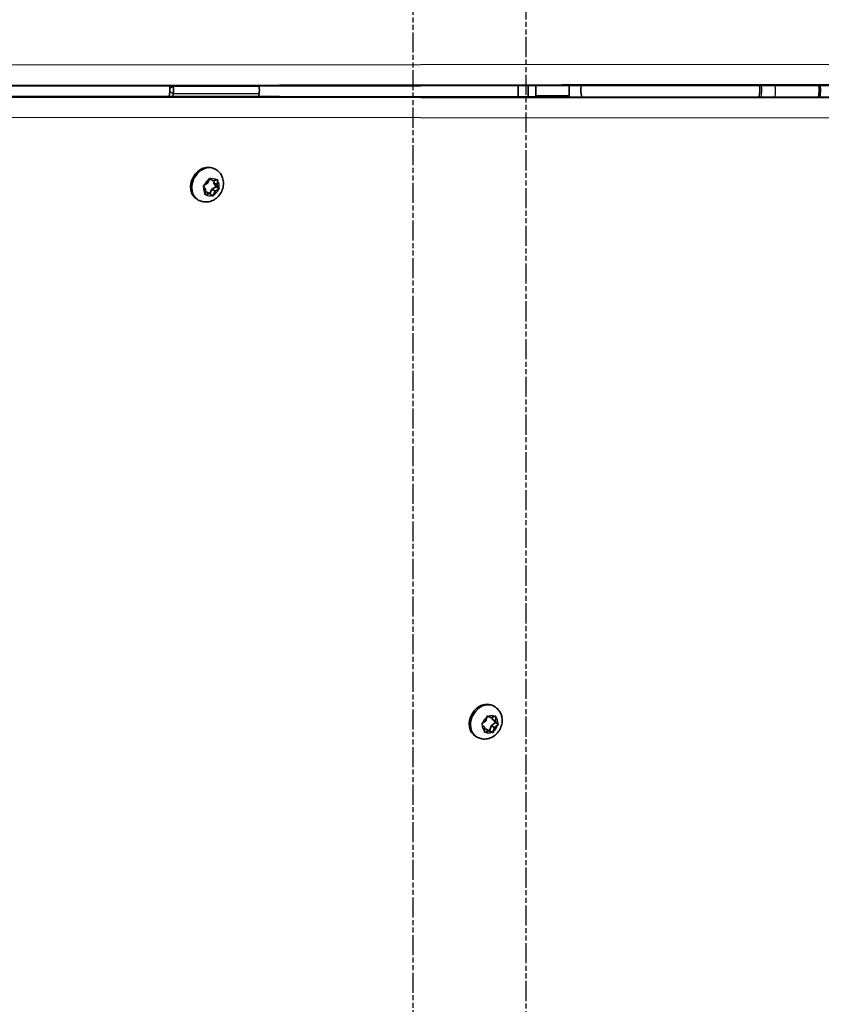
# Model space of a CAD drawing. Units: millimetres. Extents: x -3519 to 3729, y -2213 to 2510.
# Drawn here: x 1233 to 1472, y -125 to 170 of the extents above; entities that cross this region are included whole.
import ezdxf

# ---------------------------------------------------------------- set-up
doc = ezdxf.new("R2010")
doc.units = ezdxf.units.MM
doc.linetypes.add('DOUBLE_DASH_CHAIN', pattern=[1.2403, 0.6614, -0.0827, 0.1654, -0.0827, 0.1654, -0.0827])
for name, color, linetype, lineweight in [('Odniesienie (ISO)', 7, 'DOUBLE_DASH_CHAIN', 25), ('Widoczne (ISO)', 7, 'Continuous', 35), ('Widoczne wąskie (ISO)', 7, 'Continuous', 25)]:
    doc.layers.add(name, color=color, linetype=linetype, lineweight=lineweight)

msp = doc.modelspace()

# ---------------------------------------------------------------- linework, layer by layer
at = {"layer": 'Odniesienie (ISO)', "ltscale": 9.061835}
msp.add_line((1350.34, -222.4), (1350.34, 519.4), dxfattribs=at)
at = {"layer": 'Odniesienie (ISO)', "ltscale": 9.096756}
msp.add_line((1384.04, -180.13), (1384.04, 519.4), dxfattribs=at)
at = {"layer": 'Widoczne (ISO)'}
for p, q in [((1488.9, 149.9), (755.32, 149.21)), ((1277.67, 147.97), (1277.45, 146.6)), ((1277.58, 149.7), (1277.67, 149.11)), ((1278.54, 146.6), (1278.66, 147.39)), ((1278.66, 149.69), (1278.66, 149.7)), ((1304.31, 147.37), (1304.18, 146.58)), ((1304.3, 149.72), (1304.31, 149.66)), ((1381.69, 146.51), (1381.69, 149.8)), ((1384.69, 146.5), (1384.69, 149.8)), ((755.32, 147.09), (1488.9, 146.41)), ((1386.98, 146.5), (1386.98, 146.87)), ((1396.98, 146.86), (1396.98, 146.49)), ((1291.41, 124.75), (1291.04, 124.96)), ((1287.92, 120.08), (1288.9, 120.65)), ((1288.9, 120.65), (1289.36, 121.76)), ((1289.47, 122.03), (1289.6, 121.93)), ((1290.6, 121.36), (1289.6, 121.93)), ((1289.8, 121.94), (1290.6, 121.36)), ((1290.6, 121.36), (1291.64, 121.63)), ((1290.87, 121.43), (1290.76, 120.75)), ((1291.93, 121.33), (1291.75, 120.17)), ((1288.36, 118.76), (1287.78, 119.59)), ((1288.18, 117.6), (1288.36, 118.76)), ((1288.52, 118.14), (1288.25, 118.07)), ((1289.51, 117.57), (1288.52, 118.14)), ((1290.22, 118.85), (1289.64, 117.48)), ((1291.54, 119.62), (1290.22, 118.85)), ((1291.21, 118.28), (1290.22, 118.85)), ((1291.21, 118.28), (1290.75, 117.17)), ((1291.82, 120.01), (1290.83, 120.58)), ((1290.9, 120.54), (1291.54, 119.62)), ((1292.2, 118.85), (1291.21, 118.28)), ((1292.52, 119.05), (1291.54, 119.62)), ((1291.88, 119.99), (1292.33, 119.33)), ((1286.16, 115.65), (1285.79, 115.86)), ((1289.51, 117.57), (1288.47, 117.3)), ((1290.32, 116.99), (1289.51, 117.57)), ((1374.67, -35.75), (1374.3, -35.53)), ((1371.07, -40.73), (1372, -40.04)), ((1372, -40.04), (1372.35, -38.9)), ((1372.76, -38.66), (1373.64, -39.11)), ((1374.88, -40.51), (1373.63, -41.44)), ((1373.64, -39.11), (1374.67, -38.71)), ((1373.98, -38.98), (1373.96, -39.53)), ((1374.95, -40.1), (1373.96, -39.53)), ((1373.96, -39.53), (1374.88, -40.51)), ((1375.86, -41.08), (1374.88, -40.51)), ((1375, -38.96), (1374.95, -40.1)), ((1374.95, -40.1), (1375.64, -40.83)), ((1371.52, -41.8), (1370.99, -41.22)), ((1371.6, -41.81), (1371.47, -41.73)), ((1371.62, -43.1), (1371.67, -41.95)), ((1371.99, -42.37), (1371.65, -42.5)), ((1372.98, -42.94), (1371.95, -43.35)), ((1372.98, -42.94), (1371.99, -42.37)), ((1373.17, -42.97), (1371.99, -42.37)), ((1373.86, -43.39), (1372.98, -42.94)), ((1373.63, -41.44), (1373.17, -42.97)), ((1374.15, -43.54), (1373.17, -42.97)), ((1374.62, -42.02), (1373.63, -41.44)), ((1374.62, -42.02), (1374.28, -43.16)), ((1375.55, -41.32), (1374.62, -42.02)), ((1369.42, -44.84), (1369.05, -44.63))]:
    msp.add_line(p, q, dxfattribs=at)
msp.add_arc((1408.45, 148.5), 8, 170.5559, 194.565, dxfattribs=at)
for centre, major_axis, ratio, start_param, end_param in [((1276.67, 148.54), (0, 2), 0.518716, 4.422, 5.003718), ((1276.67, 148.54), (0, -4), 0.518716, 1.280408, 1.862126), ((1302.32, 148.52), (0, 4), 0.518716, 4.422, 5.003718), ((1386.8, 147.97), (-0.69, -1000), 0.000158, 1.569326, 1.572625), ((1386.98, 148.43), (0, -4.75), 0.000158, 1.234431, 1.862567), ((1396.98, 148.43), (0, 4.75), 0.000158, 4.376024, 5.007726), ((1288.42, 120.41), (-2.63, -4.55), 0.819152, 3.141593, 6.283185), ((1290.92, 120.75), (-0.095, -0.164), 0.819152, 5.153187, 6.283185), ((1291.92, 120.17), (-0.095, -0.164), 0.819152, 5.153187, 6.670788), ((1371.67, -40.08), (-2.63, -4.55), 0.819152, 3.141593, 6.283185), ((1371.51, -41.98), (0.095, 0.164), 0.819152, 5.279004, 6.796605)]:
    msp.add_ellipse(centre, major_axis=major_axis, ratio=ratio, start_param=start_param, end_param=end_param, dxfattribs=at)
for points, knots in [([(1471.91, 149.88), (1471.95, 149.36), (1471.97, 148.83), (1471.96, 147.67), (1471.91, 147.05), (1471.84, 146.42)], [7.759379, 7.759379, 7.759379, 7.759379, 7.8675202, 7.8675202, 7.9967609, 7.9967609, 7.9967609, 7.9967609]), ([(1291.41, 124.75), (1291.83, 124.5), (1292.21, 124.19), (1292.85, 123.46), (1293.1, 123.04), (1293.49, 122.12), (1293.61, 121.61), (1293.71, 120.57), (1293.67, 120.02), (1293.44, 118.93), (1293.23, 118.4), (1292.68, 117.39), (1292.32, 116.93), (1291.48, 116.13), (1291, 115.79), (1289.97, 115.31), (1289.43, 115.14), (1288.35, 115.03), (1287.81, 115.07), (1286.9, 115.29), (1286.51, 115.45), (1286.16, 115.65)], [1.867396, 1.867396, 1.867396, 1.867396, 2.140292, 2.140292, 2.422104, 2.422104, 2.727531, 2.727531, 3.062069, 3.062069, 3.418065, 3.418065, 3.781564, 3.781564, 4.138865, 4.138865, 4.47425, 4.47425, 4.777737, 4.777737, 5.008988, 5.008988, 5.008988, 5.008988]), ([(1374.67, -35.75), (1375.09, -35.99), (1375.46, -36.3), (1376.1, -37.04), (1376.36, -37.46), (1376.75, -38.38), (1376.87, -38.88), (1376.96, -39.93), (1376.93, -40.47), (1376.69, -41.56), (1376.49, -42.09), (1375.93, -43.1), (1375.58, -43.56), (1374.74, -44.36), (1374.26, -44.7), (1373.23, -45.19), (1372.69, -45.35), (1371.6, -45.46), (1371.07, -45.43), (1370.16, -45.2), (1369.77, -45.05), (1369.42, -44.84)], [5.134805, 5.134805, 5.134805, 5.134805, 5.407701, 5.407701, 5.689513, 5.689513, 5.99494, 5.99494, 6.329479, 6.329479, 6.685474, 6.685474, 7.048974, 7.048974, 7.406274, 7.406274, 7.741659, 7.741659, 8.045146, 8.045146, 8.276398, 8.276398, 8.276398, 8.276398])]:
    msp.add_open_spline(points, degree=3, knots=knots, dxfattribs=at)
for points in [[(1289.36, 121.76), (1289.41, 121.88), (1289.47, 122.01), (1289.51, 122.14)], [(1289.51, 122.14), (1289.61, 122.07), (1289.71, 122), (1289.8, 121.94)], [(1291.64, 121.63), (1291.75, 121.66), (1291.87, 121.69), (1291.99, 121.72)], [(1291.99, 121.72), (1291.97, 121.59), (1291.95, 121.45), (1291.93, 121.33)], [(1287.57, 119.89), (1287.69, 119.95), (1287.81, 120.01), (1287.92, 120.08)], [(1287.78, 119.59), (1287.72, 119.69), (1287.65, 119.78), (1287.57, 119.89)], [(1292.52, 119.05), (1292.41, 118.98), (1292.3, 118.92), (1292.2, 118.85)], [(1292.33, 119.33), (1292.4, 119.24), (1292.46, 119.15), (1292.52, 119.05)], [(1288.11, 117.21), (1288.13, 117.35), (1288.16, 117.48), (1288.18, 117.6)], [(1288.47, 117.3), (1288.36, 117.27), (1288.23, 117.24), (1288.11, 117.21)], [(1290.58, 116.8), (1290.49, 116.86), (1290.4, 116.93), (1290.32, 116.99)], [(1290.75, 117.17), (1290.7, 117.05), (1290.64, 116.92), (1290.58, 116.8)], [(1370.75, -40.97), (1370.86, -40.89), (1370.97, -40.81), (1371.07, -40.73)], [(1370.99, -41.22), (1370.91, -41.14), (1370.83, -41.06), (1370.75, -40.97)], [(1372.35, -38.9), (1372.38, -38.78), (1372.42, -38.64), (1372.45, -38.51)], [(1372.45, -38.51), (1372.56, -38.56), (1372.67, -38.62), (1372.76, -38.66)], [(1374.67, -38.71), (1374.78, -38.66), (1374.9, -38.61), (1375.01, -38.56)], [(1375.01, -38.56), (1375.01, -38.7), (1375.01, -38.83), (1375, -38.96)], [(1375.86, -41.08), (1375.76, -41.16), (1375.65, -41.24), (1375.55, -41.32)], [(1375.64, -40.83), (1375.71, -40.91), (1375.79, -41), (1375.86, -41.08)], [(1371.6, -43.48), (1371.61, -43.35), (1371.62, -43.22), (1371.62, -43.1)], [(1371.95, -43.35), (1371.84, -43.39), (1371.72, -43.44), (1371.6, -43.48)], [(1374.15, -43.54), (1374.06, -43.49), (1373.96, -43.44), (1373.86, -43.39)], [(1374.28, -43.16), (1374.24, -43.28), (1374.2, -43.41), (1374.15, -43.54)]]:
    msp.add_open_spline(points, degree=3, dxfattribs=at)
at = {"layer": 'Widoczne wąskie (ISO)'}
for p, q in [((1491.51, 156.15), (757.93, 155.47)), ((1489.61, 150.09), (756.03, 149.41)), ((756.28, 149.55), (1489.86, 150.24)), ((1277.67, 149.11), (1278.66, 149.69)), ((1278.66, 147.39), (1277.67, 147.97)), ((1278.66, 149.69), (1304.31, 149.66)), ((1304.31, 147.37), (1278.66, 147.39)), ((756.03, 146.89), (1489.61, 146.21)), ((1489.86, 146.06), (756.28, 146.75)), ((1386.98, 146.87), (1396.98, 146.86)), ((757.93, 140.83), (1491.51, 140.15)), ((1291.75, 120.17), (1290.76, 120.75))]:
    msp.add_line(p, q, dxfattribs=at)
for centre, major_axis, ratio, start_param, end_param in [((1445.92, 148.5), (0, 8), 0.999999, 4.451799, 4.883516), ((1445.95, 148.5), (0, 8), 0.999999, 4.451796, 4.88352), ((1444.07, 148.5), (0, -12), 0.866025, 1.398121, 1.684617), ((1445.57, 148.5), (0, 15), 0.866025, 4.574239, 4.803631), ((1458.57, 148.5), (0, -15), 0.866025, 1.43183, 1.66285), ((1288.78, 120.2), (2.63, 4.55), 0.819152, 0, 3.141593), ((1290.06, 119.46), (1.35, 2.33), 0.819152, 0.91475, 1.772844), ((1290.06, 119.46), (1.35, 2.33), 0.819152, 6.150738, 7.008832), ((1290.06, 119.46), (1.35, 2.33), 0.819152, 5.10354, 5.961634), ((1290.06, 119.46), (-1.35, -2.33), 0.819152, 5.10354, 5.961634), ((1290.06, 119.46), (-1.35, -2.33), 0.819152, 0.91475, 1.772844), ((1290.06, 119.46), (-1.35, -2.33), 0.819152, 6.150738, 7.008832), ((1372.04, -40.29), (2.63, 4.55), 0.819152, 0, 3.141593), ((1373.31, -41.03), (1.35, 2.33), 0.819152, 1.040567, 1.898661), ((1373.31, -41.03), (1.35, 2.33), 0.819152, 6.276554, 7.134648), ((1373.31, -41.03), (1.35, 2.33), 0.819152, 5.229357, 6.087451), ((1373.31, -41.03), (-1.35, -2.33), 0.819152, 5.229357, 6.087451), ((1373.31, -41.03), (-1.35, -2.33), 0.819152, 6.276554, 7.134648), ((1373.31, -41.03), (-1.35, -2.33), 0.819152, 1.040567, 1.898661)]:
    msp.add_ellipse(centre, major_axis=major_axis, ratio=ratio, start_param=start_param, end_param=end_param, dxfattribs=at)
msp.add_open_spline([(1453.7, 146.44), (1453.75, 146.62), (1453.79, 146.81), (1453.92, 147.5), (1453.96, 148.02), (1453.96, 148.93), (1453.93, 149.4), (1453.85, 149.86)], degree=3, knots=[2.2696672, 2.2696672, 2.2696672, 2.2696672, 2.3227521, 2.3227521, 2.4657458, 2.4657458, 2.5954886, 2.5954886, 2.5954886, 2.5954886], dxfattribs=at)

doc.saveas('drawing.dxf')
